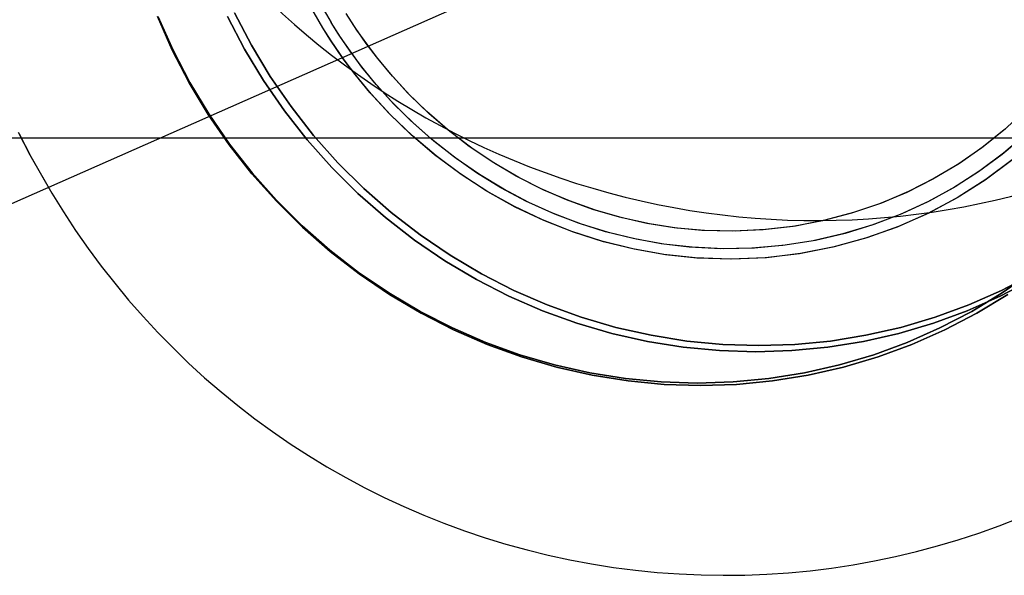
# Model space of a CAD drawing. Extents: x -16501 to 19209, y 1806 to 8323.
# Drawn here: x 3754 to 3810, y 1823 to 1854 of the extents above; entities that cross this region are included whole.
import ezdxf

# ---------------------------------------------------------------- set-up
doc = ezdxf.new("R2010")
doc.units = 0

msp = doc.modelspace()

# ---------------------------------------------------------------- linework, layer by layer
at = {"color": 7, "linetype": 'Continuous'}
for p in [(3752.717, 1843.396, 0), (3752.72, 1843.397, 0)]:
    msp.add_line(p, (3806.109, 1866.999, 0), dxfattribs=at)
msp.add_line((-16501.132, 1847.539), (19209.025, 1847.539))
for points in [[(3771.289, 1853.778), (3770.319, 1855.502)], [(3771.289, 1853.778), (3770.32, 1855.5)], [(3761.905, 1854.425), (3762.754, 1852.514), (3763.719, 1850.659), (3764.797, 1848.867), (3765.982, 1847.145), (3767.272, 1845.499), (3768.659, 1843.937), (3770.14, 1842.464), (3771.708, 1841.086), (3773.356, 1839.809), (3775.078, 1838.637), (3776.868, 1837.576), (3778.718, 1836.63), (3780.622, 1835.802), (3782.57, 1835.096), (3784.556, 1834.515), (3786.572, 1834.06), (3788.61, 1833.734), (3790.662, 1833.537), (3792.719, 1833.472), (3794.773, 1833.537), (3796.817, 1833.733), (3798.841, 1834.059), (3800.839, 1834.513), (3802.802, 1835.095), (3804.723, 1835.801), (3806.593, 1836.628), (3808.405, 1837.574), (3810.153, 1838.634)], [(3810.153, 1838.634), (3808.405, 1837.574), (3806.593, 1836.628), (3804.723, 1835.801), (3802.802, 1835.095), (3800.839, 1834.513), (3798.841, 1834.059), (3796.817, 1833.733), (3794.773, 1833.537), (3792.719, 1833.472), (3790.662, 1833.537), (3788.61, 1833.734), (3786.572, 1834.06), (3784.556, 1834.515), (3782.57, 1835.096), (3780.622, 1835.802), (3778.718, 1836.63), (3776.868, 1837.576), (3775.078, 1838.637), (3773.356, 1839.809), (3771.708, 1841.086), (3770.14, 1842.464), (3768.659, 1843.937), (3767.272, 1845.499), (3765.982, 1847.145), (3764.797, 1848.867), (3763.719, 1850.659), (3762.754, 1852.514), (3761.905, 1854.425)], [(3761.905, 1854.425), (3762.754, 1852.514), (3763.719, 1850.659), (3764.797, 1848.867), (3765.982, 1847.145), (3767.272, 1845.499), (3768.659, 1843.937), (3770.14, 1842.464), (3771.708, 1841.086), (3773.356, 1839.809), (3775.078, 1838.637), (3776.868, 1837.576), (3778.718, 1836.63), (3780.622, 1835.802), (3782.57, 1835.096), (3784.556, 1834.515), (3786.572, 1834.06), (3788.61, 1833.734), (3790.662, 1833.537), (3792.719, 1833.472), (3794.773, 1833.537), (3796.817, 1833.733), (3798.841, 1834.059), (3800.839, 1834.513), (3802.802, 1835.095), (3804.723, 1835.801), (3806.593, 1836.628), (3808.405, 1837.574), (3810.153, 1838.634)], [(3810.153, 1838.634), (3808.405, 1837.574), (3806.593, 1836.628), (3804.723, 1835.801), (3802.802, 1835.095), (3800.839, 1834.513), (3798.841, 1834.059), (3796.817, 1833.733), (3794.773, 1833.537), (3792.719, 1833.472), (3790.662, 1833.537), (3788.61, 1833.734), (3786.572, 1834.06), (3784.556, 1834.515), (3782.57, 1835.096), (3780.622, 1835.802), (3778.718, 1836.63), (3776.868, 1837.576), (3775.078, 1838.637), (3773.356, 1839.809), (3771.708, 1841.086), (3770.14, 1842.464), (3768.659, 1843.937), (3767.272, 1845.499), (3765.982, 1847.145), (3764.797, 1848.867), (3763.719, 1850.659), (3762.754, 1852.514), (3761.905, 1854.425)], [(3761.956, 1854.403), (3762.798, 1852.507), (3763.757, 1850.666), (3764.826, 1848.887), (3766.004, 1847.178), (3767.283, 1845.545), (3768.661, 1843.994), (3770.131, 1842.532), (3771.686, 1841.165), (3773.323, 1839.897), (3775.032, 1838.735), (3776.809, 1837.682), (3778.645, 1836.743), (3780.534, 1835.922), (3782.469, 1835.221), (3784.44, 1834.644), (3786.441, 1834.193), (3788.463, 1833.869), (3790.5, 1833.674), (3792.541, 1833.609), (3794.58, 1833.674), (3796.609, 1833.869), (3798.618, 1834.193), (3800.601, 1834.644), (3802.55, 1835.221), (3804.456, 1835.921), (3806.312, 1836.743), (3808.111, 1837.682), (3809.845, 1838.734), (3811.509, 1839.897)], [(3811.509, 1839.897), (3809.845, 1838.734), (3808.111, 1837.682), (3806.312, 1836.743), (3804.456, 1835.921), (3802.55, 1835.221), (3800.601, 1834.644), (3798.618, 1834.193), (3796.609, 1833.869), (3794.58, 1833.674), (3792.541, 1833.609), (3790.5, 1833.674), (3788.463, 1833.869), (3786.441, 1834.193), (3784.44, 1834.644), (3782.469, 1835.221), (3780.534, 1835.922), (3778.645, 1836.743), (3776.809, 1837.682), (3775.032, 1838.735), (3773.323, 1839.897), (3771.686, 1841.165), (3770.131, 1842.532), (3768.661, 1843.994), (3767.283, 1845.545), (3766.004, 1847.178), (3764.826, 1848.887), (3763.757, 1850.666), (3762.798, 1852.507), (3761.956, 1854.403)], [(3761.956, 1854.403), (3762.798, 1852.507), (3763.757, 1850.666), (3764.826, 1848.887), (3766.004, 1847.178), (3767.283, 1845.545), (3768.661, 1843.994), (3770.131, 1842.532), (3771.686, 1841.165), (3773.323, 1839.897), (3775.032, 1838.735), (3776.809, 1837.682), (3778.645, 1836.743), (3780.534, 1835.922), (3782.469, 1835.221), (3784.44, 1834.644), (3786.441, 1834.193), (3788.463, 1833.869), (3790.5, 1833.674), (3792.541, 1833.609), (3794.58, 1833.674), (3796.609, 1833.869), (3798.618, 1834.193), (3800.601, 1834.644), (3802.55, 1835.221), (3804.456, 1835.921), (3806.312, 1836.743), (3808.111, 1837.682), (3809.845, 1838.734), (3811.509, 1839.897)], [(3811.509, 1839.897), (3809.845, 1838.734), (3808.111, 1837.682), (3806.312, 1836.743), (3804.456, 1835.921), (3802.55, 1835.221), (3800.601, 1834.644), (3798.618, 1834.193), (3796.609, 1833.869), (3794.58, 1833.674), (3792.541, 1833.609), (3790.5, 1833.674), (3788.463, 1833.869), (3786.441, 1834.193), (3784.44, 1834.644), (3782.469, 1835.221), (3780.534, 1835.922), (3778.645, 1836.743), (3776.809, 1837.682), (3775.032, 1838.735), (3773.323, 1839.897), (3771.686, 1841.165), (3770.131, 1842.532), (3768.661, 1843.994), (3767.283, 1845.545), (3766.004, 1847.178), (3764.826, 1848.887), (3763.757, 1850.666), (3762.798, 1852.507), (3761.956, 1854.403)], [(3811.544, 1839.49), (3809.732, 1838.544), (3807.861, 1837.717), (3805.941, 1837.011), (3803.978, 1836.43), (3801.98, 1835.975), (3799.955, 1835.649), (3797.912, 1835.453), (3795.857, 1835.388), (3793.8, 1835.454), (3791.749, 1835.65), (3789.711, 1835.976), (3787.695, 1836.431), (3785.709, 1837.013), (3783.76, 1837.719), (3781.857, 1838.547), (3780.007, 1839.493), (3778.217, 1840.554), (3776.495, 1841.725), (3774.846, 1843.002), (3773.279, 1844.38), (3771.798, 1845.853), (3770.411, 1847.415), (3769.121, 1849.061), (3767.935, 1850.784), (3766.858, 1852.576), (3765.893, 1854.431)], [(3765.893, 1854.431), (3766.858, 1852.576), (3767.935, 1850.784), (3769.121, 1849.061), (3770.411, 1847.415), (3771.798, 1845.853), (3773.279, 1844.38), (3774.846, 1843.002), (3776.495, 1841.725), (3778.217, 1840.554), (3780.007, 1839.493), (3781.857, 1838.547), (3783.76, 1837.719), (3785.709, 1837.013), (3787.695, 1836.431), (3789.711, 1835.976), (3791.749, 1835.65), (3793.8, 1835.454), (3795.857, 1835.388), (3797.912, 1835.453), (3799.955, 1835.649), (3801.98, 1835.975), (3803.978, 1836.43), (3805.941, 1837.011), (3807.861, 1837.717), (3809.732, 1838.544), (3811.544, 1839.49)], [(3811.544, 1839.49), (3809.732, 1838.544), (3807.861, 1837.717), (3805.941, 1837.011), (3803.978, 1836.43), (3801.98, 1835.975), (3799.955, 1835.649), (3797.912, 1835.453), (3795.857, 1835.388), (3793.8, 1835.454), (3791.749, 1835.65), (3789.711, 1835.976), (3787.695, 1836.431), (3785.709, 1837.013), (3783.76, 1837.719), (3781.857, 1838.547), (3780.007, 1839.493), (3778.217, 1840.554), (3776.495, 1841.725), (3774.846, 1843.002), (3773.279, 1844.38), (3771.798, 1845.853), (3770.411, 1847.415), (3769.121, 1849.061), (3767.935, 1850.784), (3766.858, 1852.576), (3765.893, 1854.431)], [(3765.893, 1854.431), (3766.858, 1852.576), (3767.935, 1850.784), (3769.121, 1849.061), (3770.411, 1847.415), (3771.798, 1845.853), (3773.279, 1844.38), (3774.846, 1843.002), (3776.495, 1841.725), (3778.217, 1840.554), (3780.007, 1839.493), (3781.857, 1838.547), (3783.76, 1837.719), (3785.709, 1837.013), (3787.695, 1836.431), (3789.711, 1835.976), (3791.749, 1835.65), (3793.8, 1835.454), (3795.857, 1835.388), (3797.912, 1835.453), (3799.955, 1835.649), (3801.98, 1835.975), (3803.978, 1836.43), (3805.941, 1837.011), (3807.861, 1837.717), (3809.732, 1838.544), (3811.544, 1839.49)], [(3811.598, 1839.811), (3809.799, 1838.872), (3807.943, 1838.051), (3806.037, 1837.35), (3804.089, 1836.773), (3802.106, 1836.322), (3800.096, 1835.998), (3798.068, 1835.804), (3796.029, 1835.739), (3793.987, 1835.804), (3791.951, 1835.998), (3789.928, 1836.322), (3787.928, 1836.773), (3785.956, 1837.35), (3784.022, 1838.051), (3782.133, 1838.873), (3780.297, 1839.811), (3778.52, 1840.864), (3776.81, 1842.027), (3775.174, 1843.294), (3773.618, 1844.661), (3772.148, 1846.123), (3770.771, 1847.674), (3769.491, 1849.307), (3768.314, 1851.017), (3767.244, 1852.795), (3766.286, 1854.636)], [(3766.286, 1854.636), (3767.244, 1852.795), (3768.314, 1851.017), (3769.491, 1849.307), (3770.771, 1847.674), (3772.148, 1846.123), (3773.618, 1844.661), (3775.174, 1843.294), (3776.81, 1842.027), (3778.52, 1840.864), (3780.297, 1839.811), (3782.133, 1838.873), (3784.022, 1838.051), (3785.956, 1837.35), (3787.928, 1836.773), (3789.928, 1836.322), (3791.951, 1835.998), (3793.987, 1835.804), (3796.029, 1835.739), (3798.068, 1835.804), (3800.096, 1835.998), (3802.106, 1836.322), (3804.089, 1836.773), (3806.037, 1837.35), (3807.943, 1838.051), (3809.799, 1838.872), (3811.598, 1839.811)], [(3811.598, 1839.811), (3809.799, 1838.872), (3807.943, 1838.051), (3806.037, 1837.35), (3804.089, 1836.773), (3802.106, 1836.322), (3800.096, 1835.998), (3798.068, 1835.804), (3796.029, 1835.739), (3793.987, 1835.804), (3791.951, 1835.998), (3789.928, 1836.322), (3787.928, 1836.773), (3785.956, 1837.35), (3784.022, 1838.051), (3782.133, 1838.873), (3780.297, 1839.811), (3778.52, 1840.864), (3776.81, 1842.027), (3775.174, 1843.294), (3773.618, 1844.661), (3772.148, 1846.123), (3770.771, 1847.674), (3769.491, 1849.307), (3768.314, 1851.017), (3767.244, 1852.795), (3766.286, 1854.636)], [(3766.286, 1854.636), (3767.244, 1852.795), (3768.314, 1851.017), (3769.491, 1849.307), (3770.771, 1847.674), (3772.148, 1846.123), (3773.618, 1844.661), (3775.174, 1843.294), (3776.81, 1842.027), (3778.52, 1840.864), (3780.297, 1839.811), (3782.133, 1838.873), (3784.022, 1838.051), (3785.956, 1837.35), (3787.928, 1836.773), (3789.928, 1836.322), (3791.951, 1835.998), (3793.987, 1835.804), (3796.029, 1835.739), (3798.068, 1835.804), (3800.096, 1835.998), (3802.106, 1836.322), (3804.089, 1836.773), (3806.037, 1837.35), (3807.943, 1838.051), (3809.799, 1838.872), (3811.598, 1839.811)], [(3810.028, 1848.044), (3808.757, 1847.02), (3807.413, 1846.082), (3806, 1845.235), (3804.524, 1844.483), (3802.991, 1843.832), (3801.406, 1843.286), (3799.776, 1842.85), (3798.109, 1842.527), (3796.411, 1842.321), (3794.689, 1842.236), (3792.95, 1842.272), (3791.383, 1842.411), (3789.827, 1842.65), (3788.288, 1842.987), (3786.771, 1843.42), (3785.284, 1843.948), (3783.832, 1844.568), (3782.422, 1845.277), (3781.059, 1846.07), (3779.751, 1846.943), (3778.504, 1847.889), (3777.326, 1848.9), (3776.23, 1849.96), (3775.24, 1851.033), (3774.411, 1852.032), (3773.839, 1852.786), (3773.23, 1853.654), (3772.623, 1854.601)], [(3811.158, 1849.084), (3809.958, 1847.984), (3808.68, 1846.963), (3807.328, 1846.027), (3805.908, 1845.183), (3804.424, 1844.436), (3802.883, 1843.79), (3801.29, 1843.251), (3799.654, 1842.822), (3797.979, 1842.507), (3796.274, 1842.31), (3794.546, 1842.234), (3792.802, 1842.281), (3791.232, 1842.43), (3789.673, 1842.679), (3788.132, 1843.026), (3786.614, 1843.471), (3785.126, 1844.01), (3783.675, 1844.642), (3782.266, 1845.361), (3780.906, 1846.166), (3779.602, 1847.05), (3778.359, 1848.007), (3777.188, 1849.027), (3776.101, 1850.093), (3775.125, 1851.165), (3774.335, 1852.129), (3773.759, 1852.895), (3773.133, 1853.8), (3772.623, 1854.601)], [(3810.406, 1846.277), (3808.915, 1845.164), (3807.337, 1844.157), (3805.679, 1843.265), (3803.949, 1842.493), (3802.154, 1841.848), (3800.302, 1841.336), (3798.403, 1840.962), (3796.465, 1840.73), (3794.497, 1840.645), (3792.51, 1840.71), (3790.729, 1840.898), (3788.963, 1841.206), (3787.22, 1841.634), (3785.509, 1842.178), (3783.838, 1842.836), (3782.215, 1843.603), (3780.648, 1844.475), (3779.146, 1845.444), (3777.717, 1846.504), (3776.374, 1847.642), (3775.132, 1848.836), (3774.028, 1850.034), (3773.161, 1851.083), (3772.499, 1851.96), (3771.761, 1853.032), (3771.289, 1853.778)], [(3810.366, 1846.245), (3808.87, 1845.133), (3807.288, 1844.129), (3805.626, 1843.239), (3803.891, 1842.47), (3802.091, 1841.828), (3800.235, 1841.32), (3798.332, 1840.951), (3796.39, 1840.724), (3794.418, 1840.644), (3792.428, 1840.716), (3790.645, 1840.909), (3788.878, 1841.224), (3787.134, 1841.658), (3785.423, 1842.209), (3783.752, 1842.874), (3782.13, 1843.647), (3780.564, 1844.525), (3779.064, 1845.502), (3777.638, 1846.568), (3776.298, 1847.711), (3775.061, 1848.909), (3773.967, 1850.104), (3773.121, 1851.135), (3772.457, 1852.019), (3771.7, 1853.126), (3771.289, 1853.778)], [(3811.187, 1847.736), (3809.922, 1846.657), (3808.581, 1845.661), (3807.17, 1844.754), (3805.693, 1843.939), (3804.155, 1843.224), (3802.564, 1842.611), (3800.925, 1842.107), (3799.244, 1841.713), (3797.528, 1841.435), (3795.785, 1841.274), (3794.022, 1841.235), (3792.245, 1841.319), (3790.649, 1841.5), (3789.066, 1841.781), (3787.502, 1842.16), (3785.963, 1842.635), (3784.455, 1843.204), (3782.985, 1843.864), (3781.558, 1844.611), (3780.181, 1845.443), (3778.859, 1846.354), (3777.601, 1847.336), (3776.414, 1848.381), (3775.311, 1849.471), (3774.321, 1850.567), (3773.516, 1851.553), (3772.932, 1852.333), (3772.297, 1853.252), (3771.77, 1854.08)], [(3811.118, 1847.673), (3809.845, 1846.596), (3808.496, 1845.603), (3807.077, 1844.699), (3805.592, 1843.889), (3804.047, 1843.178), (3802.448, 1842.572), (3800.801, 1842.074), (3799.113, 1841.688), (3797.391, 1841.418), (3795.641, 1841.267), (3793.872, 1841.237), (3792.089, 1841.332), (3790.49, 1841.524), (3788.905, 1841.815), (3787.339, 1842.205), (3785.799, 1842.691), (3784.291, 1843.272), (3782.822, 1843.943), (3781.397, 1844.703), (3780.022, 1845.546), (3778.705, 1846.468), (3777.451, 1847.461), (3776.271, 1848.515), (3775.178, 1849.612), (3774.205, 1850.703), (3773.438, 1851.654), (3772.85, 1852.447), (3772.189, 1853.415), (3771.77, 1854.08)], [(3754.01, 1847.864), (3754.679, 1846.572), (3755.926, 1844.399)], [(3754.057, 1847.77), (3754.736, 1846.467), (3755.926, 1844.399)]]:
    msp.add_lwpolyline(points, dxfattribs=at)
for centre, radius, start, end in [((3799.304, 1887.842, 0), 45, 103.7226, 328.5554), ((3794.985, 1868.255, 0), 27.201, 202.3686, 211.4073), ((3794.985, 1868.255, 0), 27.201, 202.3685, 211.4073), ((3794.105, 1867.13, 0), 44.434, 210.7681, 312.8668), ((3794.105, 1867.129, 0), 44.433, 210.7673, 312.8654)]:
    msp.add_arc(centre, radius, start, end, dxfattribs=at)

doc.saveas('drawing.dxf')
